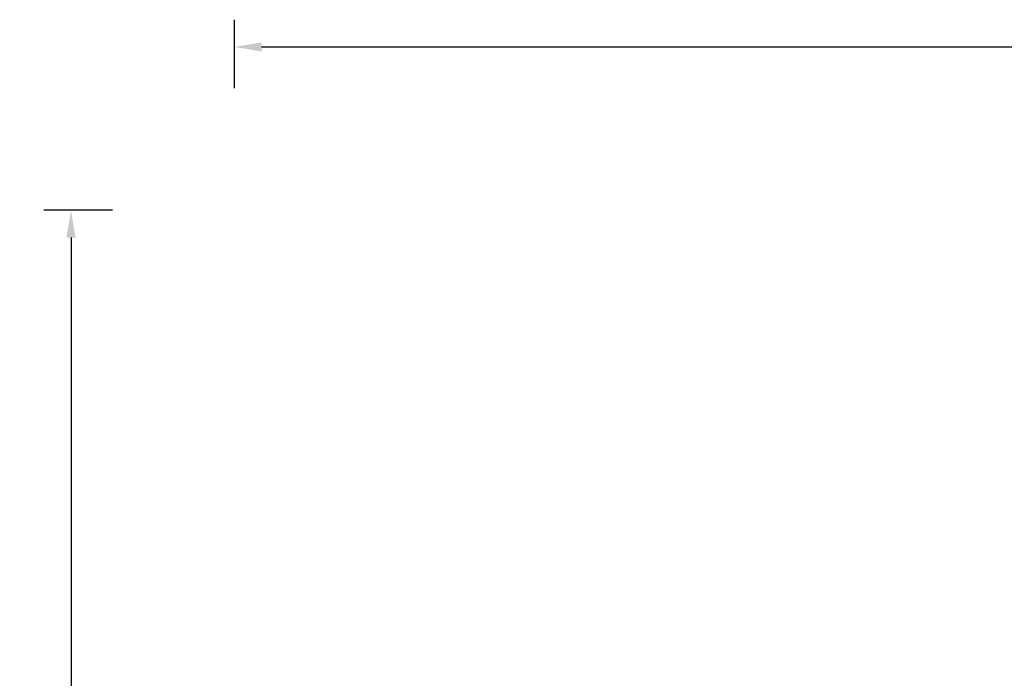
# Model space of a CAD drawing. Units: inches. Extents: x 0 to 569, y 0 to 484.
# Drawn here: x 62 to 243, y 363 to 484 of the extents above; entities that cross this region are included whole.
import ezdxf

# ---------------------------------------------------------------- set-up
doc = ezdxf.new("R2010")
doc.units = ezdxf.units.IN
doc.header["$LTSCALE"] = 12
doc.header["$MEASUREMENT"] = 0
doc.layers.add('33', color=20, linetype='Continuous')
doc.styles.get("Standard").update_dxf_attribs({"font": 'romans.shx'})
doc.dimstyles.get("Standard").update_dxf_attribs({"dimscale": 60, "dimtxt": 0.0833, "dimasz": 0.0833, "dimexe": 0.0833, "dimexo": 0.04, "dimgap": 0.09, "dimtad": 0, "dimtih": 1, "dimtoh": 1, "dimdec": 4, "dimzin": 1, "dimdsep": 46, "dimlunit": 4, "dimtxsty": 'Standard', "dimcen": 0.09, "dimclrt": 150, "dimadec": 4, "dimazin": 0, "dimtfac": 1, "dimtdec": 0, "dimtofl": 0, "dimtmove": 0, "dimatfit": 3, "dimfxl": 1, "dimtolj": 1, "dimtzin": 0, "dimarcsym": 0})

# ---------------------------------------------------------------- blocks, each defined once
blk = doc.blocks.new('*D37')
at = {"layer": '33', "color": 0, "lineweight": -2, "transparency": 16777216}
for p, q in [((101.7, 471.08), (101.7, 483.68)), ((569.34, 471.08), (569.34, 483.68)), ((106.7, 478.68), (317.62, 478.68)), ((564.34, 478.68), (353.41, 478.68))]:
    blk.add_line(p, q, dxfattribs=at)
at = {"layer": '33', "color": 0, "transparency": 16777216}
for points in [[(106.7, 479.52), (106.7, 477.85), (101.7, 478.68)], [(564.34, 479.52), (564.34, 477.85), (569.34, 478.68)]]:
    blk.add_solid(points, dxfattribs=at)
at = {"layer": '33', "color": 150, "transparency": 16777216, "insert": (335.52, 478.68), "char_height": 4.998, "attachment_point": 5}
blk.add_mtext('\\A1;39\'-0"', dxfattribs=at)
blk = doc.blocks.new('*D38')
at = {"layer": '33', "color": 0, "lineweight": -2, "transparency": 16777216}
for p, q in [((79.3, 448.68), (66.7, 448.68)), ((71.7, 443.69), (71.7, 262.81)), ((71.7, 65.17), (71.7, 246.06)), ((79.3, 60.18), (66.7, 60.18))]:
    blk.add_line(p, q, dxfattribs=at)
at = {"layer": '33', "color": 0, "transparency": 16777216}
for points in [[(70.87, 443.69), (72.53, 443.69), (71.7, 448.68)], [(70.87, 65.17), (72.53, 65.17), (71.7, 60.18)]]:
    blk.add_solid(points, dxfattribs=at)
at = {"layer": '33', "color": 150, "transparency": 16777216, "insert": (71.7, 254.43), "char_height": 4.998, "attachment_point": 5}
blk.add_mtext('\\A1;32\'-5"', dxfattribs=at)

msp = doc.modelspace()

# ---------------------------------------------------------------- dimensions: what is measured, and where the dimension line sits
at = {"layer": '33'}
dim = msp.add_linear_dim(base=(569.34, 478.68), p1=(101.7, 468.68), p2=(569.34, 468.68), dimstyle='Standard', override={"dimdec": 0, "dimsah": 1}, dxfattribs=at)
dim.commit()
dim.dimension.update_dxf_attribs({"geometry": '*D37', "text_midpoint": (335.52, 478.68)})
dim = msp.add_linear_dim(base=(71.6994, 448.684), p1=(81.6994, 60.1765), p2=(81.6994, 448.684), angle=90, dimstyle='Standard', override={"dimdec": 0, "dimsah": 1}, dxfattribs=at)
dim.commit()
dim.dimension.update_dxf_attribs({"geometry": '*D38', "text_midpoint": (71.6994, 254.4302)})

doc.saveas('drawing.dxf')
